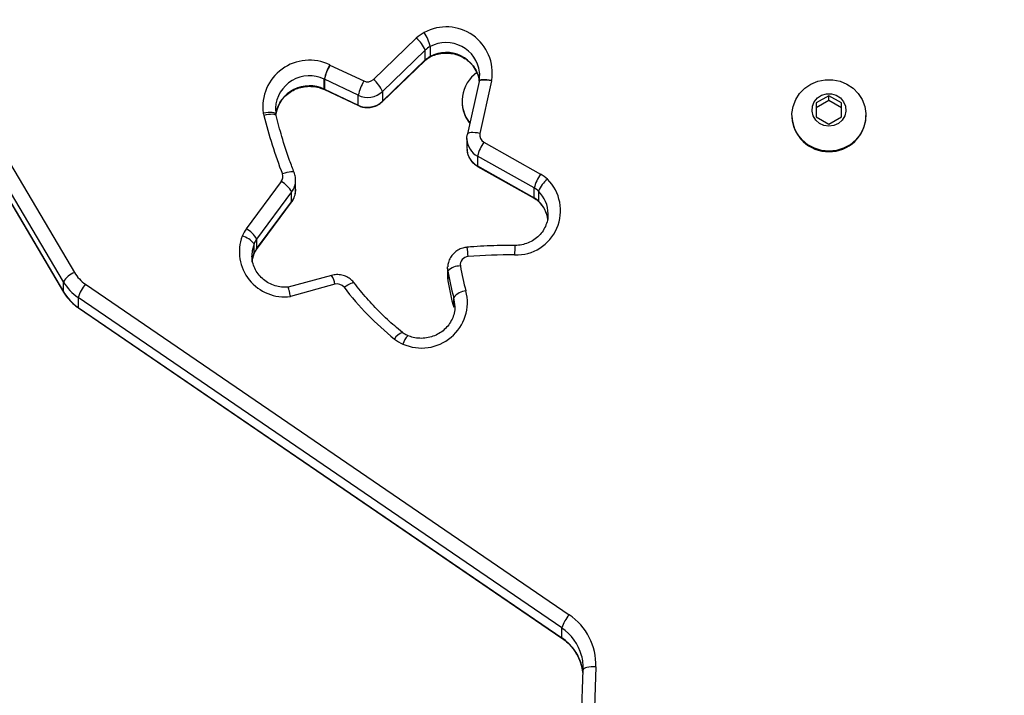
# Model space of a CAD drawing. Units: millimetres. Extents: x -284 to 1482, y -366 to 1152.
# Drawn here: x 938 to 961, y 288 to 304 of the extents above; entities that cross this region are included whole.
import ezdxf

# ---------------------------------------------------------------- set-up
doc = ezdxf.new("R2010")
doc.units = ezdxf.units.MM
doc.header["$PDSIZE"] = -1
doc.dimstyles.new('ISO-25', dxfattribs={"dimtxt": 2.5, "dimasz": 2.5, "dimexe": 1.25, "dimexo": 0.625, "dimtad": 1, "dimtxsty": 'Standard', "dimcen": 2.5, "dimadec": 0, "dimazin": 0, "dimtfac": 1, "dimtmove": 0, "dimatfit": 3, "dimfxl": 1, "dimarcsym": 0})

# ---------------------------------------------------------------- blocks, each defined once
blk = doc.blocks.new('*D21')
at = {"color": 0, "lineweight": -2}
for p, q in [((361.805, 0.691), (361.805, 1117.567)), ((361.871, 1117.547), (1482.352, 1117.547)), ((1482.352, 1117.547), (361.871, 1117.547)), ((1482.418, 71.112), (1482.418, 1117.567))]:
    blk.add_line(p, q, dxfattribs=at)
at = {"color": 0}
for points in [[(361.871, 1117.558), (361.871, 1117.536), (361.805, 1117.547)], [(1482.352, 1117.536), (1482.352, 1117.558), (1482.418, 1117.547)]]:
    blk.add_solid(points, dxfattribs=at)
at = {"layer": 'Defpoints', "color": 0}
for p in [(1482.418, 1117.547), (1482.418, 71.092), (361.805, 0.671)]:
    blk.add_point(p, dxfattribs=at)
at = {"color": 0, "insert": (922.112, 1132.577), "char_height": 30, "attachment_point": 5}
blk.add_mtext('1121', dxfattribs=at)
blk = doc.blocks.new('*D24')
at = {"color": 0, "lineweight": -2}
for p, q in [((511.809, 55.743), (511.809, 886.046)), ((1332.418, 191.17), (1332.418, 886.046)), ((1299.398, 876.046), (544.829, 876.046)), ((544.829, 876.046), (1299.398, 876.046))]:
    blk.add_line(p, q, dxfattribs=at)
at = {"color": 0}
for points in [[(544.829, 881.549), (544.829, 870.542), (511.809, 876.046)], [(1299.398, 870.542), (1299.398, 881.549), (1332.418, 876.046)]]:
    blk.add_solid(points, dxfattribs=at)
at = {"layer": 'Defpoints', "color": 0}
for p in [(511.809, 876.046), (1332.418, 181.17), (511.809, 45.743)]:
    blk.add_point(p, dxfattribs=at)
at = {"color": 0, "insert": (922.114, 908.786), "char_height": 35, "attachment_point": 5}
blk.add_mtext('821', dxfattribs=at)
blk = doc.blocks.new('1506')
at = {"color": 7, "linetype": 'Continuous', "lineweight": 25}
for p, q in [((935.061, 305.267), (939.376, 297.966)), ((939.115, 297.744), (934.801, 305.046)), ((934.801, 304.813), (939.115, 297.511)), ((934.803, 304.804), (939.118, 297.502)), ((946.447, 302.532), (947.461, 303.508)), ((947.673, 303.225), (946.659, 302.249)), ((947.673, 302.992), (947.673, 303.225)), ((947.791, 303.309), (947.791, 303.076)), ((946.656, 302.005), (947.669, 302.981)), ((946.659, 302.016), (947.673, 302.992)), ((947.669, 302.981), (947.673, 302.992)), ((945.418, 302.872), (946.219, 302.495)), ((945.283, 302.302), (945.283, 302.535)), ((946.087, 302.157), (945.287, 302.534)), ((945.287, 302.534), (945.287, 302.301)), ((948.945, 302.482), (948.67, 301.241)), ((948.948, 302.495), (948.945, 302.482)), ((949.238, 302.495), (948.963, 301.254)), ((945.287, 302.301), (946.087, 301.924)), ((945.287, 302.291), (945.29, 302.29)), ((945.29, 302.29), (946.091, 301.913)), ((946.659, 302.249), (946.659, 302.016)), ((946.087, 301.924), (946.087, 302.157)), ((946.656, 302.005), (946.659, 302.016)), ((948.543, 302.016), (948.543, 302.003)), ((957.218, 302.146), (956.918, 301.979)), ((957.218, 302.03), (956.918, 301.862)), ((957.518, 301.979), (957.218, 302.146)), ((957.218, 302.03), (957.218, 302.146)), ((957.518, 301.862), (957.218, 302.03)), ((944.128, 301.856), (944.139, 301.705)), ((956.918, 301.979), (956.918, 301.644)), ((957.518, 301.644), (957.518, 301.979)), ((944.145, 301.675), (944.138, 301.708)), ((956.343, 301.682), (956.343, 301.669)), ((956.918, 301.644), (957.218, 301.477)), ((957.218, 301.477), (957.518, 301.644)), ((958.093, 301.669), (958.093, 301.682)), ((948.659, 301.136), (948.659, 300.903)), ((948.67, 301.241), (948.67, 301.237)), ((948.659, 300.903), (948.66, 300.875)), ((949.058, 301.047), (950.397, 300.292)), ((950.246, 299.964), (948.907, 300.719)), ((948.907, 300.719), (948.907, 300.486)), ((948.907, 300.486), (950.246, 299.731)), ((948.911, 300.475), (950.25, 299.72)), ((944.606, 299.918), (944.606, 300.151)), ((943.441, 299.001), (944.269, 300.116)), ((950.246, 299.731), (950.246, 299.964)), ((944.513, 299.869), (943.684, 298.754)), ((944.513, 299.636), (944.513, 299.869)), ((950.348, 299.888), (950.348, 299.656)), ((943.681, 298.511), (944.51, 299.626)), ((943.684, 298.521), (944.513, 299.636)), ((944.51, 299.626), (944.513, 299.636)), ((950.348, 299.656), (950.352, 299.645)), ((943.684, 298.754), (943.684, 298.521)), ((943.623, 298.411), (943.623, 298.644)), ((943.681, 298.511), (943.684, 298.521)), ((943.571, 298.372), (943.572, 298.35)), ((943.622, 298.404), (943.623, 298.411)), ((948.201, 298.07), (948.201, 297.837)), ((945.458, 297.897), (944.431, 297.618)), ((948.201, 297.837), (948.206, 297.764)), ((948.206, 297.997), (948.206, 297.764)), ((939.115, 297.511), (939.115, 297.744)), ((939.638, 297.687), (951.075, 289.87)), ((945.537, 297.685), (944.485, 297.399)), ((939.115, 297.511), (939.118, 297.502)), ((950.901, 289.556), (939.465, 297.373)), ((939.465, 297.373), (939.465, 297.14)), ((948.345, 297.142), (948.345, 297.375)), ((939.465, 297.14), (950.901, 289.323)), ((939.469, 297.129), (950.905, 289.312)), ((950.901, 289.323), (950.901, 289.556)), ((950.77, 270.937), (951.407, 288.57)), ((951.707, 288.637), (951.07, 271.004))]:
    blk.add_line(p, q, dxfattribs=at)
at = {"color": 7, "linetype": 'Continuous', "lineweight": 25, "flags": 128}
for points in [[(947.787, 303.065), (947.788, 303.066), (947.791, 303.076)], [(945.413, 302.874), (945.413, 302.874), (945.414, 302.874), (945.415, 302.873), (945.415, 302.873), (945.416, 302.873), (945.417, 302.872), (945.418, 302.872), (945.418, 302.872)], [(948.947, 302.491), (948.96, 302.663), (948.957, 302.703)], [(949.238, 302.495), (949.181, 302.505), (949.126, 302.512), (949.075, 302.515), (949.031, 302.515), (948.994, 302.511), (948.967, 302.503), (948.95, 302.492), (948.945, 302.482)], [(948.948, 302.495), (948.953, 302.505), (948.97, 302.517), (948.997, 302.526), (949.034, 302.531), (949.079, 302.533), (949.13, 302.531), (949.185, 302.525), (949.243, 302.516)], [(957.218, 300.837), (957.042, 300.854), (956.873, 300.905), (956.718, 300.988), (956.584, 301.1), (956.476, 301.235), (956.398, 301.389), (956.353, 301.554), (956.344, 301.725), (956.371, 301.894), (956.433, 302.054), (956.526, 302.199), (956.648, 302.323), (956.794, 302.421), (956.956, 302.488), (957.13, 302.523), (957.307, 302.523), (957.48, 302.488), (957.643, 302.421), (957.788, 302.323), (957.91, 302.199), (958.004, 302.054), (958.065, 301.894), (958.092, 301.725), (958.083, 301.554), (958.039, 301.389), (957.961, 301.235), (957.853, 301.1), (957.718, 300.988), (957.563, 300.905), (957.394, 300.854), (957.218, 300.837)], [(945.287, 302.291), (945.286, 302.292), (945.283, 302.302)], [(945.29, 302.29), (945.289, 302.291), (945.287, 302.301)], [(957.218, 301.425), (957.1, 301.442), (956.993, 301.492), (956.906, 301.571), (956.846, 301.67), (956.819, 301.783), (956.828, 301.897), (956.872, 302.005), (956.946, 302.095), (957.045, 302.16), (957.159, 302.194), (957.278, 302.194), (957.392, 302.16), (957.49, 302.095), (957.565, 302.005), (957.608, 301.897), (957.617, 301.783), (957.591, 301.67), (957.531, 301.571), (957.444, 301.492), (957.336, 301.442), (957.218, 301.425)], [(946.091, 301.913), (946.09, 301.914), (946.087, 301.924)], [(944.138, 301.709), (944.133, 301.719), (944.116, 301.731), (944.089, 301.74), (944.052, 301.746), (944.007, 301.749), (943.956, 301.748), (943.9, 301.743), (943.843, 301.736)], [(944.145, 301.675), (944.14, 301.685), (944.124, 301.695), (944.097, 301.702), (944.06, 301.706), (944.016, 301.705), (943.966, 301.701), (943.911, 301.692), (943.854, 301.681)], [(948.659, 301.114), (948.659, 301.162), (948.67, 301.237)], [(948.963, 301.254), (948.906, 301.265), (948.851, 301.272), (948.8, 301.275), (948.756, 301.274), (948.719, 301.27), (948.692, 301.262), (948.675, 301.251), (948.67, 301.241)], [(948.907, 300.486), (948.91, 300.476), (948.911, 300.475)], [(944.573, 300.327), (944.569, 300.334), (944.553, 300.342), (944.527, 300.346), (944.492, 300.345), (944.45, 300.34), (944.401, 300.329), (944.348, 300.314), (944.294, 300.296)], [(950.246, 299.731), (950.249, 299.721), (950.25, 299.72)], [(943.623, 298.644), (943.579, 298.478), (943.571, 298.372)], [(943.575, 298.214), (943.579, 298.245), (943.623, 298.411)], [(948.206, 297.997), (948.201, 298.096), (948.202, 298.098)], [(945.752, 297.614), (945.799, 297.646), (945.844, 297.674), (945.886, 297.697), (945.922, 297.713), (945.952, 297.723), (945.974, 297.726), (945.988, 297.721), (945.99, 297.719)], [(948.374, 297.177), (948.373, 297.204), (948.345, 297.375)], [(939.465, 297.14), (939.468, 297.129), (939.469, 297.129)], [(950.901, 289.323), (950.905, 289.313), (950.905, 289.312)], [(951.707, 288.637), (951.649, 288.638), (951.592, 288.635), (951.541, 288.63), (951.495, 288.622), (951.458, 288.611), (951.43, 288.599), (951.413, 288.585), (951.407, 288.57)]]:
    blk.add_lwpolyline(points, dxfattribs=at)
at = {"color": 7, "linetype": 'Continuous', "lineweight": 25}
for centre, radius, start, end in [((948.015, 302.931), 0.8, 117.2136, 133.8611), ((948.169, 302.687), 1.087, 351.0019, 118.5073), ((946.62, 303.009), 1.209, 14.3378, 31.5594), ((946.983, 302.929), 0.75, 23.202, 50.4381), ((948.166, 302.605), 0.798, 7.0718, 118.0382), ((948.019, 302.865), 0.499, 117.2063, 133.8746), ((948.166, 302.372), 0.798, 10.2673, 118.0874), ((944.93, 301.888), 1.098, 63.9519, 187.9511), ((948.019, 302.632), 0.498, 117.1925, 133.8806), ((946.577, 302.236), 1.328, 151.2589, 166.9612), ((946.555, 302.235), 1.303, 150.7478, 166.75), ((949.373, 302.017), 0.828, 125.2536, 218.7823), ((944.932, 301.811), 0.805, 64.1156, 176.8078), ((945.332, 302.637), 0.113, 244.1936, 246.1573), ((947.357, 301.857), 1.305, 150.7549, 166.7359), ((946.306, 302.68), 0.205, 244.7336, 313.5361), ((945.969, 301.953), 0.751, 23.2025, 50.4313), ((948.35, 302.689), 0.909, 347.6406, 349.0389), ((944.934, 301.572), 0.81, 64.4381, 169.7896), ((945.233, 302.189), 0.124, 64.2844, 66.0665), ((946.306, 302.62), 0.513, 244.7285, 313.5427), ((946.306, 302.387), 0.513, 244.7285, 313.5427), ((949.371, 302.005), 0.828, 180.1233, 218.6788), ((944.575, 301.861), 0.744, 189.6679, 193.9967), ((954.967, 304.446), 11.452, 193.9755, 201.2481), ((957.203, 301.684), 0.86, 180.975, 271.0101), ((957.233, 301.684), 0.86, 268.9899, 359.025), ((949.138, 301.139), 0.48, 183.0298, 241.1463), ((949.15, 301.214), 0.191, 167.9027, 241.2441), ((949.14, 300.907), 0.482, 183.8817, 241.0243), ((949.986, 300.42), 1.12, 145.9757, 164.5322), ((944.118, 300.228), 0.188, 323.1828, 21.2059), ((944.134, 300.151), 0.472, 323.2678, 359.8404), ((949.825, 299.427), 1.046, 267.8626, 45.342), ((951.326, 299.665), 1.12, 145.9815, 164.5279), ((951.036, 299.593), 0.749, 129.4371, 156.7303), ((950.006, 299.597), 0.797, 46.0035, 60.6336), ((943.97, 299.576), 0.617, 28.3384, 60.9958), ((944.134, 299.918), 0.472, 323.2648, 359.8959), ((950.002, 299.531), 0.497, 45.989, 60.6459), ((950.002, 299.298), 0.498, 45.9963, 60.6386), ((949.833, 299.35), 0.745, 0.1007, 46.2455), ((949.832, 299.117), 0.746, 7.0559, 46.2293), ((944.054, 298.545), 0.764, 143.3564, 158.5449), ((943.142, 298.461), 0.617, 28.3383, 60.9931), ((944.341, 298.455), 1.065, 159.6973, 277.7618), ((943.241, 298.358), 0.477, 36.7828, 77.7276), ((944.069, 298.468), 0.479, 143.3733, 158.5195), ((944.069, 298.235), 0.479, 143.3774, 158.5155), ((946.865, 298.252), 1.821, 2.7756, 9.7876), ((974.91, 298.296), 25.124, 179.298, 179.8051), ((948.696, 298.146), 0.195, 93.5459, 188.0356), ((949.713, 285.719), 12.664, 89.6676, 94.6595), ((948.493, 297.72), 0.399, 88.5986, 135.9525), ((953.324, 298.882), 4.881, 189.0026, 196.0835), ((939.586, 297.454), 0.553, 112.3404, 148.3473), ((940.134, 298.415), 0.881, 210.6737, 235.7437), ((944.948, 297.587), 0.597, 9.4556, 31.2935), ((953.305, 298.805), 5.162, 189.0021, 196.0834), ((940.126, 298.344), 1.175, 210.6746, 235.7421), ((940.376, 297.075), 0.959, 140.3365, 161.9097), ((945.591, 297.489), 0.204, 37.9662, 105.4482), ((951.516, 302.034), 7.264, 217.4784, 230.998), ((953.306, 298.572), 5.163, 189.0026, 196.0825), ((940.126, 298.111), 1.175, 210.6734, 235.7433), ((947.584, 297.262), 1.084, 246.0717, 14.3487), ((948.683, 297.093), 0.44, 96.3801, 140.1391), ((947.232, 296.232), 0.328, 107.5835, 151.3612), ((947.569, 296.159), 0.44, 134.9649, 165.3186), ((947.451, 297.015), 0.805, 231.0067, 247.5726), ((951.814, 289.258), 0.96, 140.3513, 161.8949), ((950.274, 288.681), 1.433, 358.2432, 56.072), ((950.251, 288.596), 1.159, 15.3702, 55.8943), ((950.252, 288.364), 1.158, 14.0811, 55.9028), ((950.286, 288.61), 1.122, 357.939, 15.1778), ((950.282, 288.376), 1.127, 4.9795, 13.8576)]:
    blk.add_arc(centre, radius, start, end, dxfattribs=at)
for points, knots in [([(947.787, 303.065), (947.808, 303.075), (947.876, 303.108), (948, 303.144), (948.158, 303.161), (948.316, 303.147), (948.468, 303.104), (948.607, 303.034), (948.729, 302.939), (948.831, 302.823), (948.903, 302.69), (948.941, 302.591), (948.946, 302.537), (948.947, 302.533)], [0, 0, 0, 0, 0.047492, 0.152134, 0.256693, 0.361065, 0.465383, 0.569763, 0.674362, 0.779354, 0.884865, 0.99097, 1, 1, 1, 1]), ([(947.669, 302.981), (947.682, 302.992), (947.717, 303.025), (947.76, 303.049), (947.787, 303.065)], [0, 0, 0, 0, 0.353956, 1, 1, 1, 1]), ([(944.136, 301.702), (944.145, 301.749), (944.164, 301.847), (944.231, 301.984), (944.324, 302.109), (944.441, 302.214), (944.578, 302.294), (944.728, 302.348), (944.886, 302.372), (945.045, 302.366), (945.18, 302.336), (945.258, 302.304), (945.287, 302.291)], [0, 0, 0, 0, 0.100833, 0.206933, 0.312619, 0.41778, 0.522406, 0.626563, 0.730372, 0.83398, 0.937482, 1, 1, 1, 1]), ([(946.091, 301.913), (946.122, 301.9), (946.192, 301.872), (946.31, 301.86), (946.436, 301.876), (946.557, 301.923), (946.622, 301.977), (946.656, 302.005)], [0, 0, 0, 0, 0.1653091, 0.371916, 0.5796307, 0.7881843, 1, 1, 1, 1]), ([(944.573, 300.327), (944.537, 300.423), (944.43, 300.704), (944.283, 301.153), (944.189, 301.51), (944.145, 301.675)], [0, 0, 0, 0, 0.217427, 0.636106, 1, 1, 1, 1]), ([(948.663, 300.874), (948.665, 300.843), (948.67, 300.772), (948.715, 300.666), (948.787, 300.566), (948.858, 300.506), (948.901, 300.481), (948.911, 300.475)], [0, 0, 0, 0, 0.185993, 0.438547, 0.690668, 0.933163, 1, 1, 1, 1]), ([(944.603, 300.15), (944.604, 300.163), (944.608, 300.216), (944.592, 300.276), (944.576, 300.32), (944.573, 300.327)], [0, 0, 0, 0, 0.224748, 0.874267, 1, 1, 1, 1]), ([(944.51, 299.626), (944.528, 299.655), (944.57, 299.718), (944.602, 299.832), (944.613, 299.92), (944.603, 299.963), (944.603, 299.966)], [0, 0, 0, 0, 0.283082, 0.629932, 0.975436, 1, 1, 1, 1]), ([(950.25, 299.72), (950.265, 299.711), (950.302, 299.689), (950.333, 299.661), (950.352, 299.645)], [0, 0, 0, 0, 0.404014, 1, 1, 1, 1]), ([(950.352, 299.645), (950.368, 299.628), (950.419, 299.576), (950.489, 299.473), (950.546, 299.35), (950.559, 299.268), (950.565, 299.235)], [0, 0, 0, 0, 0.142905, 0.461337, 0.781242, 1, 1, 1, 1]), ([(950.574, 299.352), (950.574, 299.325), (950.576, 299.248), (950.544, 299.123), (950.482, 298.984), (950.391, 298.86), (950.276, 298.756), (950.141, 298.676), (949.993, 298.624), (949.873, 298.605), (949.804, 298.605), (949.788, 298.604)], [0, 0, 0, 0, 0.069645, 0.198394, 0.326959, 0.45502, 0.582393, 0.709095, 0.835222, 0.960886, 1, 1, 1, 1]), ([(943.622, 298.404), (943.628, 298.419), (943.644, 298.456), (943.667, 298.491), (943.681, 298.511)], [0, 0, 0, 0, 0.399969, 1, 1, 1, 1]), ([(948.659, 298.562), (948.626, 298.557), (948.551, 298.547), (948.442, 298.498), (948.341, 298.421), (948.264, 298.32), (948.214, 298.21), (948.207, 298.134), (948.204, 298.099)], [0, 0, 0, 0, 0.141105, 0.319365, 0.498049, 0.676438, 0.854106, 1, 1, 1, 1]), ([(949.788, 298.604), (949.676, 298.604), (949.355, 298.603), (948.978, 298.586), (948.714, 298.566), (948.659, 298.562)], [0, 0, 0, 0, 0.2963952, 0.853615, 1, 1, 1, 1]), ([(944.435, 297.619), (944.421, 297.618), (944.354, 297.612), (944.234, 297.621), (944.082, 297.66), (943.94, 297.727), (943.816, 297.819), (943.713, 297.933), (943.635, 298.063), (943.584, 298.205), (943.576, 298.302), (943.572, 298.35)], [0, 0, 0, 0, 0.033448, 0.153922, 0.274503, 0.395133, 0.515993, 0.637283, 0.759175, 0.881745, 1, 1, 1, 1]), ([(943.583, 298.264), (943.584, 298.267), (943.587, 298.315), (943.605, 298.361), (943.622, 298.404)], [0, 0, 0, 0, 0.067765, 1, 1, 1, 1]), ([(945.99, 297.719), (945.968, 297.745), (945.918, 297.802), (945.819, 297.866), (945.7, 297.908), (945.576, 297.921), (945.497, 297.905), (945.458, 297.897)], [0, 0, 0, 0, 0.171377, 0.38062, 0.590777, 0.802109, 1, 1, 1, 1]), ([(944.485, 297.399), (944.485, 297.4), (944.481, 297.422), (944.47, 297.473), (944.454, 297.544), (944.441, 297.597), (944.433, 297.621), (944.432, 297.616), (944.432, 297.615)], [0, 0, 0, 0, 0.00686, 0.171465, 0.427485, 0.682448, 0.936827, 1, 1, 1, 1]), ([(947.133, 296.545), (947.072, 296.596), (946.89, 296.746), (946.605, 297.013), (946.282, 297.352), (946.088, 297.596), (945.99, 297.719)], [0, 0, 0, 0, 0.145836, 0.42863, 0.711486, 1, 1, 1, 1]), ([(939.118, 297.502), (939.138, 297.47), (939.193, 297.383), (939.302, 297.26), (939.404, 297.173), (939.461, 297.134), (939.469, 297.129)], [0, 0, 0, 0, 0.2253708, 0.5964667, 0.9498689, 1, 1, 1, 1]), ([(948.372, 297.177), (948.373, 297.17), (948.378, 297.112), (948.359, 297.003), (948.311, 296.858), (948.231, 296.725), (948.126, 296.61), (948, 296.518), (947.856, 296.451), (947.702, 296.412), (947.544, 296.403), (947.393, 296.422), (947.301, 296.455), (947.259, 296.47)], [0, 0, 0, 0, 0.01557, 0.11669, 0.217839, 0.318702, 0.419096, 0.518966, 0.618334, 0.717321, 0.816016, 0.914578, 1, 1, 1, 1]), ([(947.259, 296.47), (947.243, 296.477), (947.198, 296.497), (947.159, 296.526), (947.133, 296.545)], [0, 0, 0, 0, 0.354429, 1, 1, 1, 1]), ([(950.905, 289.312), (950.93, 289.295), (951.006, 289.24), (951.12, 289.132), (951.234, 288.982), (951.324, 288.817), (951.358, 288.699), (951.376, 288.641)], [0, 0, 0, 0, 0.105885, 0.329735, 0.554089, 0.779027, 1, 1, 1, 1])]:
    blk.add_open_spline(points, degree=3, knots=knots, dxfattribs=at)

msp = doc.modelspace()

# ---------------------------------------------------------------- block references
msp.add_blockref('1506', (0, 0))

# ---------------------------------------------------------------- dimensions: what is measured, and where the dimension line sits
for base, p1, p2, override, picture, middle in [((1482.418, 1117.547), (361.805, 0.671), (1482.418, 71.092), {"dimscale": 0.2, "dimtxt": 150, "dimasz": 0.3302, "dimexe": 0.1, "dimexo": 0.1, "dimgap": 0.1524, "dimtih": 1, "dimtoh": 1, "dimdec": 0, "dimzin": 1, "dimadec": 2, "dimtzin": 1}, '*D21', (922.112, 1132.577)), ((511.809, 876.046), (1332.418, 181.17), (511.809, 45.743), {"dimscale": 100, "dimtxt": 0.35, "dimasz": 0.3302, "dimexe": 0.1, "dimexo": 0.1, "dimgap": 0.1524, "dimtih": 1, "dimtoh": 1, "dimdec": 0, "dimlfac": 1, "dimzin": 1, "dimadec": 2, "dimtzin": 1}, '*D24', (922.114, 908.786))]:
    dim = msp.add_linear_dim(base=base, p1=p1, p2=p2, dimstyle='ISO-25', override=override)
    dim.commit()
    dim.dimension.update_dxf_attribs({"geometry": picture, "text_midpoint": middle})

doc.saveas('drawing.dxf')
